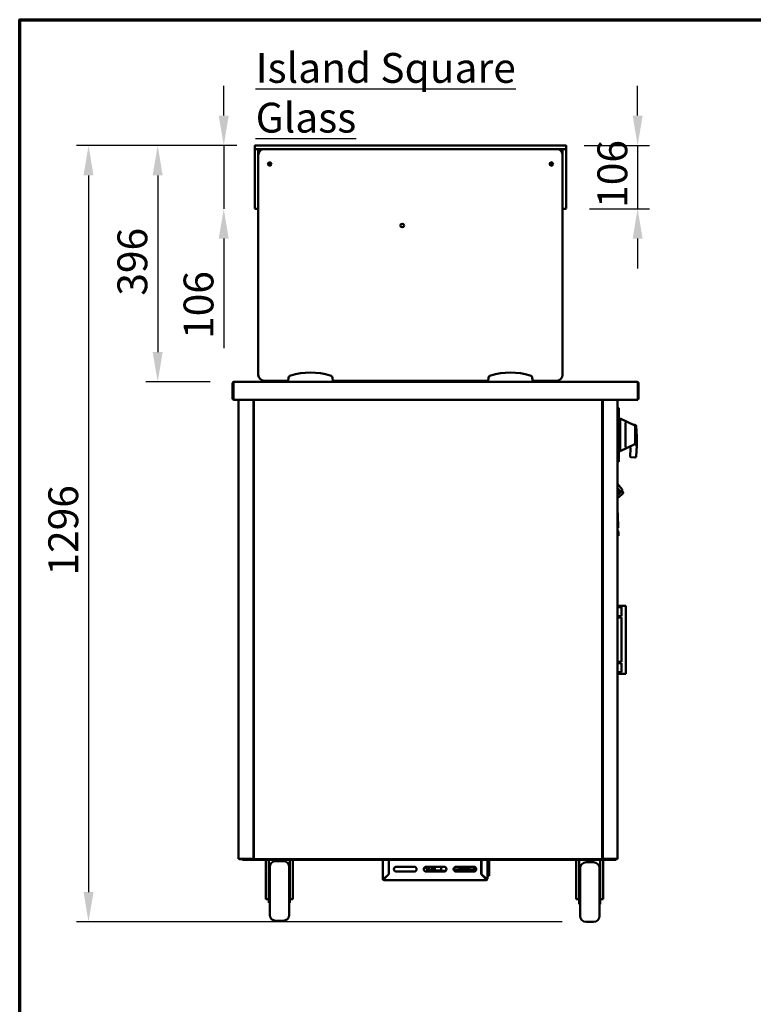
# Model space of a CAD drawing. Units: millimetres. Extents: x 65 to 5840, y 100 to 4100.
# Drawn here: x 100 to 1329, y 2450 to 4100 of the extents above; entities that cross this region are included whole.
import ezdxf

# ---------------------------------------------------------------- set-up
doc = ezdxf.new("R2010")
doc.units = ezdxf.units.MM
doc.header["$LTSCALE"] = 20
for name, color, linetype, lineweight in [('Border (ISO)', 7, 'Continuous', 70), ('Dimension (ISO)', 7, 'Continuous', 25), ('Symbol (ISO)', 7, 'Continuous', 25), ('Visible (ISO)', 7, 'Continuous', 50)]:
    doc.layers.add(name, color=color, linetype=linetype, lineweight=lineweight)
doc.styles.add('Note Text (ISO)', font='tahoma.ttf')
doc.dimstyles.new('Default (ISO)', dxfattribs={"dimscale": 20, "dimtxt": 2.5, "dimasz": 2.5, "dimexe": 1, "dimexo": 2, "dimgap": 0.762, "dimtad": 1, "dimtoh": 1, "dimdec": 1, "dimrnd": 1e-08, "dimzin": 0, "dimdsep": 46, "dimtxsty": 'Note Text (ISO)', "dimcen": 0.09, "dimdle": 10, "dimclrd": 256, "dimclre": 256, "dimclrt": 256, "dimadec": 1, "dimazin": 0, "dimtfac": 1.40208, "dimtmove": 0, "dimatfit": 3, "dimfxl": 1, "dimtolj": 1, "dimtzin": 0, "dimlwd": -1, "dimlwe": -1, "dimarcsym": 0})

# ---------------------------------------------------------------- blocks, each defined once
blk = doc.blocks.new('Borders Default Border')
at = {"layer": 'Border (ISO)', "flags": 128}
blk.add_lwpolyline([(5, 5), (5, 205), (292, 205), (292, 5), (5, 5)], dxfattribs=at)
blk = doc.blocks.new('*D15')
at = {"layer": 'Defpoints', "color": 0, "transparency": 16777216}
for p in [(1005.7, 3889.2), (1014.7, 3783.2), (1135.3, 3783.2)]:
    blk.add_point(p, dxfattribs=at)
at = {"layer": 'Dimension (ISO)', "transparency": 16777216}
for p, q in [((1135.3, 3939.2), (1135.3, 3989.2)), ((1045.7, 3889.2), (1155.3, 3889.2)), ((1135.3, 3889.2), (1135.3, 3783.2)), ((1054.7, 3783.2), (1155.3, 3783.2)), ((1135.3, 3733.2), (1135.3, 3683.2))]:
    blk.add_line(p, q, dxfattribs=at)
for points in [[(1127, 3939.2), (1143.7, 3939.2), (1135.3, 3889.2)], [(1127, 3733.2), (1143.7, 3733.2), (1135.3, 3783.2)]]:
    blk.add_solid(points, dxfattribs=at)
at = {"layer": 'Dimension (ISO)', "transparency": 16777216, "insert": (1068, 3784.8), "char_height": 50, "attachment_point": 1, "rotation": 90, "style": 'Note Text (ISO)'}
blk.add_mtext('\\A1;106', dxfattribs=at)
blk = doc.blocks.new('*D16')
at = {"layer": 'Defpoints', "color": 0, "transparency": 16777216}
for p in [(499, 3889.2), (441.9, 3783.2), (496.7, 3783.2)]:
    blk.add_point(p, dxfattribs=at)
at = {"layer": 'Dimension (ISO)', "transparency": 16777216}
for p, q in [((441.9, 3939.2), (441.9, 3989.2)), ((441.9, 3889.2), (441.9, 3783.2)), ((441.9, 3733.2), (441.9, 3549.9))]:
    blk.add_line(p, q, dxfattribs=at)
for points in [[(433.5, 3939.2), (450.2, 3939.2), (441.9, 3889.2)], [(433.5, 3733.2), (450.2, 3733.2), (441.9, 3783.2)]]:
    blk.add_solid(points, dxfattribs=at)
at = {"layer": 'Dimension (ISO)', "transparency": 16777216, "insert": (374.6, 3565.2), "char_height": 50, "attachment_point": 1, "rotation": 90, "style": 'Note Text (ISO)'}
blk.add_mtext('\\A1;106', dxfattribs=at)
blk = doc.blocks.new('*D17')
at = {"layer": 'Defpoints', "color": 0, "transparency": 16777216}
for p in [(503.7, 3889.2), (331.2, 3493.2), (459.1, 3493.2)]:
    blk.add_point(p, dxfattribs=at)
at = {"layer": 'Dimension (ISO)', "transparency": 16777216}
for p, q in [((463.7, 3889.2), (311.2, 3889.2)), ((331.2, 3839.2), (331.2, 3543.2)), ((419.1, 3493.2), (311.2, 3493.2))]:
    blk.add_line(p, q, dxfattribs=at)
for points in [[(322.8, 3839.2), (339.5, 3839.2), (331.2, 3889.2)], [(322.8, 3543.2), (339.5, 3543.2), (331.2, 3493.2)]]:
    blk.add_solid(points, dxfattribs=at)
at = {"layer": 'Dimension (ISO)', "transparency": 16777216, "insert": (263.8, 3637.6), "char_height": 50, "attachment_point": 1, "rotation": 90, "style": 'Note Text (ISO)'}
blk.add_mtext('\\A1;396', dxfattribs=at)
blk = doc.blocks.new('*D18')
at = {"layer": 'Defpoints', "color": 0, "transparency": 16777216}
for p in [(503.7, 3889.2), (215.3, 2588.3), (1049.1, 2588.3)]:
    blk.add_point(p, dxfattribs=at)
at = {"layer": 'Dimension (ISO)', "transparency": 16777216}
for p, q in [((463.7, 3889.2), (195.3, 3889.2)), ((215.3, 3839.2), (215.3, 2638.3)), ((1009.1, 2588.3), (195.3, 2588.3))]:
    blk.add_line(p, q, dxfattribs=at)
for points in [[(207, 3839.2), (223.7, 3839.2), (215.3, 3889.2)], [(207, 2638.3), (223.7, 2638.3), (215.3, 2588.3)]]:
    blk.add_solid(points, dxfattribs=at)
at = {"layer": 'Dimension (ISO)', "transparency": 16777216, "insert": (148, 3168.7), "char_height": 50, "attachment_point": 1, "rotation": 90, "style": 'Note Text (ISO)'}
blk.add_mtext('\\A1;1296', dxfattribs=at)

msp = doc.modelspace()

# ---------------------------------------------------------------- linework, layer by layer
at = {"layer": 'Visible (ISO)'}
for p, q in [((493.72, 3888.68), (493.72, 3883.68)), ((493.72, 3873.18), (493.72, 3882.18)), ((494.22, 3889.18), (503.72, 3889.18)), ((503.72, 3883.18), (494.22, 3883.18)), ((499.72, 3882.18), (499.72, 3873.18)), ((1005.72, 3889.18), (503.72, 3889.18)), ((503.72, 3883.18), (1005.72, 3883.18)), ((999.72, 3883.18), (509.72, 3883.18)), ((1005.72, 3889.18), (1015.22, 3889.18)), ((1015.22, 3883.18), (1005.72, 3883.18)), ((1009.72, 3873.18), (1009.72, 3882.18)), ((1015.72, 3888.68), (1015.72, 3883.68)), ((1015.72, 3882.18), (1015.72, 3873.18)), ((493.72, 3873.18), (493.72, 3793.18)), ((499.72, 3873.18), (499.72, 3505.18)), ((1009.72, 3505.18), (1009.72, 3873.18)), ((1015.72, 3793.18), (1015.72, 3873.18)), ((493.72, 3784.18), (493.72, 3793.18)), ((498.72, 3783.18), (494.72, 3783.18)), ((1010.72, 3783.18), (1014.72, 3783.18)), ((1015.72, 3793.18), (1015.72, 3784.18)), ((550.61, 3500.18), (549.72, 3495.18)), ((624.72, 3495.18), (623.84, 3500.18)), ((885.61, 3500.18), (884.72, 3495.18)), ((959.72, 3495.18), (958.84, 3500.18)), ((456.77, 3490.98), (456.77, 3465.38)), ((457.97, 3490.98), (457.97, 3465.38)), ((458.12, 3463.18), (458.12, 3490.98)), ((458.97, 3493.18), (459.12, 3493.18)), ((458.97, 3493.16), (458.97, 3493.18)), ((459.12, 3493.18), (549.72, 3493.18)), ((509.72, 3495.18), (549.72, 3495.18)), ((549.72, 3495.18), (549.72, 3493.18)), ((549.72, 3493.18), (624.72, 3493.18)), ((624.72, 3495.18), (884.72, 3495.18)), ((624.72, 3493.18), (624.72, 3495.18)), ((624.72, 3493.18), (884.72, 3493.18)), ((704.72, 3495.18), (704.72, 3493.18)), ((718.12, 3495.18), (718.12, 3493.18)), ((718.62, 3493.95), (718.62, 3495.18)), ((719.32, 3493.95), (718.62, 3493.95)), ((719.4, 3493.88), (719.4, 3493.18)), ((790.05, 3493.88), (790.05, 3493.18)), ((790.12, 3493.95), (790.82, 3493.95)), ((790.82, 3495.18), (790.82, 3493.95)), ((791.32, 3495.18), (791.32, 3493.18)), ((804.72, 3493.18), (804.72, 3495.18)), ((884.72, 3495.18), (884.72, 3493.18)), ((884.72, 3493.18), (959.72, 3493.18)), ((959.72, 3495.18), (999.72, 3495.18)), ((959.72, 3493.18), (959.72, 3495.18)), ((959.72, 3493.18), (1134.43, 3493.18)), ((1134.43, 3493.18), (1134.57, 3493.18)), ((1134.57, 3493.18), (1134.57, 3493.16)), ((1135.43, 3490.98), (1135.43, 3463.18)), ((1135.57, 3490.98), (1135.57, 3465.38)), ((1136.77, 3465.38), (1136.77, 3490.98)), ((1135.43, 3463.18), (458.12, 3463.18)), ((466.77, 2694.32), (466.77, 3463.18)), ((491.77, 3463.18), (491.77, 2694.32)), ((492.02, 2694.32), (492.02, 3463.18)), ((1075.72, 3463.18), (1075.72, 2694.32)), ((1076.77, 3463.18), (1076.77, 2694.32)), ((1101.77, 2694.32), (1101.77, 3463.18)), ((1101.77, 3449.89), (1103.07, 3449.89)), ((1103.07, 3449.89), (1103.07, 3440.89)), ((1103.07, 3448.95), (1104.07, 3448.95)), ((1104.07, 3448.95), (1104.07, 3440.95)), ((1103.07, 3368.07), (1103.07, 3440.89)), ((1104.07, 3440.95), (1104.07, 3368.02)), ((1106.07, 3431.98), (1106.07, 3376.98)), ((1130.51, 3420.25), (1106.07, 3431.98)), ((491.77, 3429.14), (492.02, 3429.14)), ((1075.72, 3429.14), (1075.77, 3429.14)), ((1075.77, 3429.14), (1076.77, 3429.14)), ((1105.07, 3419.88), (1104.07, 3419.88)), ((1115.07, 3424.13), (1115.07, 3384.81)), ((1130.78, 3421.28), (1128.59, 3421.17)), ((1131.07, 3419.35), (1131.07, 3417.53)), ((1131.07, 3391.43), (1131.07, 3417.53)), ((1133.77, 3401.38), (1132.87, 3419.38)), ((1104.07, 3407.48), (1106.07, 3407.48)), ((1104.07, 3401.48), (1106.07, 3401.48)), ((1133.77, 3401.38), (1131.77, 3401.33)), ((1133.77, 3386.38), (1133.77, 3401.38)), ((1105.07, 3388.88), (1104.07, 3388.88)), ((1104.07, 3386.38), (1106.07, 3386.38)), ((1130.51, 3388.71), (1106.07, 3376.98)), ((1131.07, 3391.43), (1131.07, 3389.61)), ((1133.77, 3386.38), (1131.77, 3386.43)), ((1132.87, 3368.38), (1133.77, 3386.38)), ((1103.07, 3368.07), (1103.07, 3359.07)), ((1104.07, 3368.02), (1104.07, 3360.02)), ((1123.5, 3381.13), (1122.89, 3368.88)), ((1124.78, 3366.78), (1130.78, 3366.48)), ((1101.77, 3359.07), (1103.07, 3359.07)), ((1103.07, 3360.02), (1104.07, 3360.02)), ((1101.77, 3321.55), (1102.05, 3321.79)), ((1102.05, 3321.79), (1109.45, 3312.98)), ((1106.05, 3310.13), (1101.77, 3315.22)), ((1101.77, 3314.42), (1105.65, 3309.79)), ((1101.77, 3303.42), (1109.66, 3310.04)), ((1101.77, 3298.29), (1108.97, 3304.33)), ((1105.65, 3309.79), (1106.05, 3310.13)), ((1109.66, 3310.04), (1109.61, 3311.64)), ((1109.66, 3310.04), (1110.56, 3308.96)), ((1102.83, 3252.38), (1101.77, 3281.5)), ((1102.83, 3252.38), (1102.97, 3248.38)), ((1101.78, 3248.34), (1101.77, 3248.36)), ((1101.77, 3244.86), (1102.65, 3243.35)), ((1101.77, 3241.38), (1101.84, 3239.43)), ((1101.78, 3248.34), (1102.97, 3248.38)), ((1101.98, 3235.43), (1101.84, 3239.43)), ((1101.98, 3235.43), (1103.18, 3235.48)), ((1102.94, 3242.32), (1103.04, 3239.47)), ((1103.04, 3239.47), (1103.18, 3235.48)), ((1108.52, 3118.18), (1101.77, 3118.18)), ((1109.92, 3118.18), (1108.52, 3118.18)), ((1109.92, 3118.18), (1113.57, 3118.18)), ((1115.57, 3118.18), (1113.57, 3118.18)), ((1115.57, 3118.18), (1115.57, 3004.18)), ((1108.52, 3115.43), (1101.77, 3115.43)), ((1108.57, 3115.43), (1108.52, 3115.43)), ((1108.57, 3100.43), (1108.57, 3115.43)), ((1108.52, 3100.43), (1101.77, 3100.43)), ((1108.52, 3098.18), (1101.77, 3098.18)), ((1108.57, 3100.43), (1108.52, 3100.43)), ((1108.57, 3098.18), (1108.52, 3098.18)), ((1108.57, 3024.18), (1108.57, 3098.18)), ((1108.52, 3024.18), (1101.77, 3024.18)), ((1108.52, 3021.93), (1101.77, 3021.93)), ((1108.57, 3024.18), (1108.52, 3024.18)), ((1108.57, 3021.93), (1108.52, 3021.93)), ((1108.57, 3006.93), (1108.57, 3021.93)), ((1108.52, 3006.93), (1101.77, 3006.93)), ((1108.52, 3004.18), (1101.77, 3004.18)), ((1108.57, 3006.93), (1108.52, 3006.93)), ((1109.92, 3004.18), (1108.52, 3004.18)), ((1109.92, 3004.18), (1113.57, 3004.18)), ((1115.57, 3004.18), (1113.57, 3004.18)), ((466.77, 2694.32), (468.47, 2694.32)), ((467.62, 2694.18), (470.62, 2694.18)), ((467.62, 2694.18), (467.62, 2693.48)), ((470.62, 2693.48), (467.62, 2693.48)), ((490.07, 2694.32), (468.47, 2694.32)), ((470.62, 2694.18), (491.61, 2694.18)), ((470.62, 2693.48), (485.12, 2693.48)), ((473.07, 2693.48), (473.07, 2692.28)), ((478.07, 2692.28), (473.07, 2692.28)), ((478.07, 2692.28), (482.77, 2692.28)), ((485.12, 2693.48), (490.12, 2693.48)), ((485.12, 2693.48), (485.12, 2692.28)), ((490.12, 2692.28), (485.12, 2692.28)), ((490.07, 2694.32), (491.77, 2694.32)), ((490.12, 2693.48), (492.87, 2693.48)), ((490.12, 2692.28), (1093.87, 2692.28)), ((491.61, 2693.48), (491.61, 2694.18)), ((491.61, 2694.18), (491.62, 2694.18)), ((491.62, 2694.32), (491.62, 2693.48)), ((492.02, 2694.32), (491.77, 2694.32)), ((492.72, 2694.32), (492.02, 2694.32)), ((492.77, 2694.32), (492.72, 2694.32)), ((493.16, 2694.32), (492.77, 2694.32)), ((492.87, 2694.18), (492.87, 2693.48)), ((1074.88, 2693.48), (492.87, 2693.48)), ((512.57, 2692.28), (512.57, 2632.31)), ((517.57, 2692.28), (517.57, 2644.56)), ((541.57, 2690.28), (529.07, 2690.28)), ((552.57, 2644.56), (552.57, 2692.28)), ((557.57, 2692.28), (557.57, 2632.31)), ((708.57, 2660.68), (708.57, 2692.28)), ((718.57, 2692.28), (718.57, 2668.62)), ((718.72, 2692.28), (718.72, 2668.48)), ((873.43, 2668.48), (873.43, 2692.28)), ((873.43, 2691.68), (873.57, 2691.68)), ((873.57, 2668.62), (873.57, 2692.28)), ((883.57, 2692.28), (883.57, 2660.68)), ((886.57, 2692.28), (886.57, 2691.68)), ((886.57, 2667.68), (886.57, 2691.68)), ((1032.57, 2692.28), (1032.57, 2632.31)), ((1037.57, 2692.28), (1037.57, 2642.56)), ((1072.57, 2642.56), (1072.57, 2692.28)), ((1074.59, 2694.32), (1075.02, 2694.32)), ((1074.88, 2694.18), (1074.88, 2693.48)), ((1074.88, 2693.48), (1093.87, 2693.48)), ((1075.02, 2694.32), (1075.72, 2694.32)), ((1075.72, 2694.32), (1075.77, 2694.32)), ((1075.77, 2694.32), (1076.77, 2694.32)), ((1078.47, 2694.32), (1076.77, 2694.32)), ((1076.93, 2694.32), (1076.93, 2693.48)), ((1076.94, 2694.18), (1076.93, 2694.18)), ((1076.94, 2693.48), (1076.94, 2694.18)), ((1097.93, 2694.18), (1076.94, 2694.18)), ((1077.57, 2692.28), (1077.57, 2632.31)), ((1078.47, 2694.32), (1100.07, 2694.32)), ((1093.87, 2693.48), (1098.87, 2693.48)), ((1098.87, 2692.28), (1093.87, 2692.28)), ((1100.93, 2694.18), (1097.93, 2694.18)), ((1098.87, 2693.48), (1100.93, 2693.48)), ((1098.87, 2692.28), (1098.87, 2693.48)), ((1101.77, 2694.32), (1100.07, 2694.32)), ((1100.93, 2694.18), (1100.93, 2693.48)), ((519.07, 2600.28), (519.07, 2680.28)), ((551.57, 2680.28), (551.57, 2600.28)), ((731.07, 2680.68), (761.07, 2680.68)), ((761.07, 2672.68), (731.07, 2672.68)), ((781.07, 2680.68), (811.07, 2680.68)), ((811.07, 2672.68), (781.07, 2672.68)), ((782.63, 2674.53), (782.63, 2676.48)), ((783.57, 2674.03), (782.63, 2674.53)), ((782.63, 2674.53), (784.66, 2674.53)), ((806.69, 2674.03), (783.57, 2674.03)), ((784.77, 2675.03), (794, 2675.03)), ((789.16, 2679.93), (785.14, 2679.93)), ((785.84, 2679.93), (785.84, 2675.03)), ((785.93, 2680.68), (785.93, 2680.63)), ((786.89, 2680.63), (785.93, 2680.63)), ((786.89, 2680.63), (786.89, 2680.68)), ((789.46, 2680.63), (786.89, 2680.63)), ((792.2, 2675.03), (792.2, 2676.83)), ((795.63, 2674.53), (795.63, 2680.68)), ((795.63, 2674.53), (806.25, 2674.53)), ((805.94, 2675.68), (805.94, 2680.68)), ((813.72, 2673.68), (807.67, 2673.68)), ((827.14, 2675.98), (836.82, 2675.98)), ((835.38, 2673.68), (828.43, 2673.68)), ((831.07, 2680.68), (861.07, 2680.68)), ((861.07, 2672.68), (831.07, 2672.68)), ((835.38, 2673.68), (836.16, 2673.68)), ((836.16, 2673.68), (850.61, 2673.68)), ((836.82, 2675.98), (836.82, 2680.68)), ((844.8, 2675.98), (836.82, 2675.98)), ((837.11, 2675.98), (837.11, 2675.68)), ((837.82, 2677.98), (837.82, 2680.68)), ((837.82, 2680.37), (842.96, 2680.37)), ((844.8, 2677.98), (837.82, 2677.98)), ((837.89, 2680.37), (837.89, 2677.98)), ((837.89, 2675.98), (837.89, 2675.68)), ((843.23, 2680.68), (842.96, 2680.37)), ((842.96, 2680.37), (843.33, 2680.37)), ((843.33, 2680.37), (843.6, 2680.68)), ((844.8, 2675.98), (844.8, 2677.98)), ((851.38, 2673.68), (850.61, 2673.68)), ((852.34, 2675.68), (852.34, 2680.68)), ((853.11, 2675.68), (853.11, 2680.68)), ((854.57, 2675.68), (854.57, 2674.68)), ((861.57, 2676.18), (855.07, 2676.18)), ((861.57, 2674.18), (855.07, 2674.18)), ((861.57, 2672.71), (861.57, 2680.65)), ((1039.13, 2679.28), (1037.57, 2679.28)), ((1039.07, 2676.3), (1037.57, 2677)), ((1039.07, 2598.28), (1039.07, 2678.28)), ((1061.57, 2688.28), (1049.07, 2688.28)), ((1072.57, 2679.28), (1071.52, 2679.28)), ((1071.57, 2678.28), (1071.57, 2598.28)), ((1072.57, 2677), (1071.57, 2676.53)), ((517.57, 2660.28), (519.07, 2660.28)), ((552.57, 2660.28), (551.57, 2660.28)), ((709.77, 2660.68), (708.57, 2660.68)), ((718.57, 2668.62), (710.77, 2660.82)), ((710.77, 2658.48), (710.77, 2659.68)), ((881.37, 2658.48), (710.77, 2658.48)), ((710.92, 2660.68), (718.72, 2668.48)), ((873.43, 2668.48), (881.23, 2660.68)), ((881.37, 2660.82), (873.57, 2668.62)), ((874.23, 2667.68), (874.52, 2667.68)), ((881.37, 2659.68), (881.37, 2658.48)), ((883.57, 2660.68), (882.37, 2660.68)), ((883.57, 2665.68), (886.57, 2665.68)), ((886.57, 2667.68), (886.57, 2665.68)), ((1037.57, 2658.28), (1039.07, 2658.28)), ((1072.57, 2658.28), (1071.57, 2658.28)), ((517.57, 2644.56), (517.57, 2620.28)), ((552.57, 2620.28), (552.57, 2644.56)), ((1037.57, 2642.56), (1037.57, 2618.28)), ((1072.57, 2618.28), (1072.57, 2642.56)), ((512.57, 2626.61), (512.57, 2632.31)), ((512.57, 2626.61), (517.57, 2626.61)), ((557.57, 2626.61), (552.57, 2626.61)), ((557.57, 2632.31), (557.57, 2626.61)), ((1032.57, 2626.61), (1032.57, 2632.31)), ((1032.57, 2626.61), (1037.57, 2626.61)), ((1077.57, 2626.61), (1072.57, 2626.61)), ((1077.57, 2632.31), (1077.57, 2626.61)), ((517.57, 2620.28), (519.07, 2620.28)), ((552.57, 2620.28), (551.57, 2620.28)), ((1037.57, 2618.28), (1039.07, 2618.28)), ((1072.57, 2618.28), (1071.57, 2618.28)), ((541.57, 2590.28), (529.07, 2590.28)), ((1061.57, 2588.28), (1049.07, 2588.28))]:
    msp.add_line(p, q, dxfattribs=at)
for centre, radius in [((518.72, 3858.18), 3), ((990.72, 3858.18), 3), ((518.72, 3858.18), 1.65), ((990.72, 3858.18), 1.65), ((740.97, 3755.18), 3)]:
    msp.add_circle(centre, radius, dxfattribs=at)
for centre, radius, start, end in [((494.22, 3888.68), 0.5, 90, 180), ((494.22, 3883.68), 0.5, 180, 270), ((494.72, 3882.18), 1, 90, 180), ((498.72, 3882.18), 1, 0, 90), ((509.72, 3873.18), 10, 90, 180), ((503.72, 3879.18), 4, 90, 180), ((999.72, 3873.18), 10, 0, 90), ((1005.72, 3879.18), 4, 0, 90), ((1010.72, 3882.18), 1, 90, 180), ((1014.72, 3882.18), 1, 0, 90), ((1015.22, 3888.68), 0.5, 0, 90), ((1015.22, 3883.68), 0.5, 270, 0), ((494.72, 3784.18), 1, 180, 270), ((498.72, 3784.18), 1, 270, 0), ((1010.72, 3784.18), 1, 180, 270), ((1014.72, 3784.18), 1, 270, 0), ((509.72, 3505.18), 10, 180, 270), ((555.53, 3499.31), 5, 106.48112, 170), ((587.22, 3392.18), 116.72, 73.51888, 106.48112), ((618.92, 3499.31), 5, 10, 73.51888), ((890.53, 3499.31), 5, 106.48112, 170), ((922.22, 3392.18), 116.72, 73.51888, 106.48112), ((953.92, 3499.31), 5, 10, 73.51888), ((999.72, 3505.18), 10, 270, 0), ((458.97, 3490.98), 1, 145.59124, 180), ((1134.57, 3490.98), 1, 0, 34.40876), ((458.97, 3465.38), 2.2, 180, 247.02913), ((458.97, 3465.38), 1, 180, 210.84263), ((1134.57, 3465.38), 2.2, 292.97087, 0), ((1134.57, 3465.38), 1, 329.15737, 0), ((1068.77, 3445.48), 12.5, 50.20818, 56.22038), ((1105.07, 3418.88), 1, 0, 90), ((1130.07, 3419.35), 1, 0, 64.35899), ((1130.88, 3419.28), 2, 2.86241, 92.86241), ((1105.07, 3389.88), 1, 270, 0), ((1118.51, 3381.38), 5, 357.13759, 42.05277), ((1130.07, 3389.61), 1, 295.64101, 0), ((1124.88, 3368.78), 2, 177.13759, 267.13759), ((1130.88, 3368.48), 2, 267.13759, 357.13759), ((1104.53, 3309.61), 6.9, 310, 336.74374), ((1109.03, 3307.68), 2, 336.74374, 40), ((1100.74, 3242.25), 2.2, 2, 30), ((482.77, 2694.48), 2.2, 270, 332.96431), ((529.07, 2680.28), 10, 90, 180), ((541.57, 2680.28), 10, 0, 90), ((731.07, 2676.68), 4, 90, 270), ((761.07, 2676.68), 4, 270, 90), ((781.07, 2676.68), 4, 90, 270), ((811.07, 2676.68), 4, 270, 90), ((831.07, 2676.68), 4, 90, 270), ((855.07, 2675.68), 0.5, 90, 180), ((855.07, 2674.68), 0.5, 180, 270), ((861.07, 2676.68), 4, 270, 90), ((1049.07, 2678.28), 10, 90, 180), ((1061.57, 2678.28), 10, 0, 90), ((710.77, 2660.68), 2.2, 180, 270), ((710.77, 2660.68), 1, 180, 270), ((881.37, 2660.68), 1, 270, 0), ((881.37, 2660.68), 2.2, 270, 0), ((529.07, 2600.28), 10, 180, 270), ((541.57, 2600.28), 10, 270, 0), ((1049.07, 2598.28), 10, 180, 270), ((1061.57, 2598.28), 10, 270, 0)]:
    msp.add_arc(centre, radius, start, end, dxfattribs=at)
for centre, major_axis, start_param, end_param in [((807.67, 2675.68), (0, -2), 4.712389, 6.2831853), ((835.38, 2675.68), (0, -2), 0, 1.5707963), ((836.16, 2675.68), (0, -2), 0, 1.5707963), ((842.6, 2686.83), (0, -10), 0.257298, 0.9084104), ((850.3, 2677.38), (0, 1.5), 0.3029086, 2.8386841), ((850.61, 2675.68), (0, -2), 0, 1.5707963), ((851.38, 2675.68), (0, -2), 0, 1.5707963)]:
    msp.add_ellipse(centre, major_axis=major_axis, ratio=0.8660254, start_param=start_param, end_param=end_param, dxfattribs=at)
msp.add_ellipse((849.52, 2677.38), major_axis=(0, -1.5), ratio=0.8660254, dxfattribs=at)
for points, knots in [([(458.97, 3493.18), (458.17, 3493.18), (457.39, 3492.7), (457.02, 3491.99), (456.86, 3491.68), (456.77, 3491.33), (456.77, 3490.98)], [1.5707963, 1.5707963, 1.5707963, 1.5707963, 2.6663187, 2.6663187, 2.6663187, 3.1415927, 3.1415927, 3.1415927, 3.1415927]), ([(458.12, 3490.98), (458.12, 3491.79), (458.33, 3492.57), (458.66, 3492.94), (458.8, 3493.1), (458.96, 3493.18), (459.12, 3493.18)], [-3.1415927, -3.1415927, -3.1415927, -3.1415927, -2.0460703, -2.0460703, -2.0460703, -1.5707963, -1.5707963, -1.5707963, -1.5707963]), ([(720.32, 3494.88), (719.65, 3494.65), (719, 3494.42), (718.75, 3494.18), (718.67, 3494.11), (718.62, 3494.03), (718.62, 3493.95)], [0, 0, 0, 0, 1.1829099, 1.1829099, 1.1829099, 1.5707963, 1.5707963, 1.5707963, 1.5707963]), ([(720.32, 3494.88), (719.87, 3494.62), (719.45, 3494.35), (719.35, 3494.08), (719.33, 3494.04), (719.32, 3494), (719.32, 3493.95)], [0, 0, 0, 0, 1.3507155, 1.3507155, 1.3507155, 1.5707963, 1.5707963, 1.5707963, 1.5707963]), ([(719.4, 3493.18), (719.63, 3493.18), (719.86, 3493.62), (720.09, 3494.24), (720.17, 3494.44), (720.25, 3494.66), (720.32, 3494.88)], [0, 0, 0, 0, 1.1829099, 1.1829099, 1.1829099, 1.5707963, 1.5707963, 1.5707963, 1.5707963]), ([(720.32, 3494.88), (720.06, 3494.43), (719.79, 3494), (719.53, 3493.91), (719.48, 3493.89), (719.44, 3493.88), (719.4, 3493.88)], [0, 0, 0, 0, 1.3507155, 1.3507155, 1.3507155, 1.5707963, 1.5707963, 1.5707963, 1.5707963]), ([(789.12, 3494.88), (789.36, 3494.21), (789.59, 3493.56), (789.82, 3493.31), (789.9, 3493.23), (789.98, 3493.18), (790.05, 3493.18)], [0, 0, 0, 0, 1.1829099, 1.1829099, 1.1829099, 1.5707963, 1.5707963, 1.5707963, 1.5707963]), ([(789.12, 3494.88), (789.39, 3494.43), (789.66, 3494), (789.92, 3493.91), (789.97, 3493.89), (790.01, 3493.88), (790.05, 3493.88)], [0, 0, 0, 0, 1.3507155, 1.3507155, 1.3507155, 1.5707963, 1.5707963, 1.5707963, 1.5707963]), ([(790.82, 3493.95), (790.82, 3494.19), (790.39, 3494.42), (789.77, 3494.65), (789.56, 3494.73), (789.34, 3494.81), (789.12, 3494.88)], [0, 0, 0, 0, 1.1829099, 1.1829099, 1.1829099, 1.5707963, 1.5707963, 1.5707963, 1.5707963]), ([(789.12, 3494.88), (789.57, 3494.62), (790, 3494.35), (790.1, 3494.08), (790.12, 3494.04), (790.12, 3494), (790.12, 3493.95)], [0, 0, 0, 0, 1.3507155, 1.3507155, 1.3507155, 1.5707963, 1.5707963, 1.5707963, 1.5707963]), ([(1134.43, 3493.18), (1134.8, 3493.18), (1135.16, 3492.7), (1135.32, 3491.99), (1135.39, 3491.68), (1135.43, 3491.33), (1135.43, 3490.98)], [1.5707963, 1.5707963, 1.5707963, 1.5707963, 2.6663187, 2.6663187, 2.6663187, 3.1415927, 3.1415927, 3.1415927, 3.1415927]), ([(1136.77, 3490.98), (1136.77, 3491.79), (1136.3, 3492.57), (1135.58, 3492.94), (1135.27, 3493.1), (1134.92, 3493.18), (1134.57, 3493.18)], [-3.1415927, -3.1415927, -3.1415927, -3.1415927, -2.0460703, -2.0460703, -2.0460703, -1.5707963, -1.5707963, -1.5707963, -1.5707963]), ([(1114.51, 3425.36), (1114.51, 3425.36), (1114.51, 3425.36), (1114.59, 3425.28), (1114.67, 3425.19), (1114.8, 3425.01), (1114.86, 3424.91), (1114.98, 3424.66), (1115.03, 3424.51), (1115.07, 3424.29), (1115.07, 3424.21), (1115.07, 3424.13)], [-0.19180917, -0.19180917, -0.19180917, -0.19180917, -0.19118239, -0.19118239, -0.15328597, -0.15328597, -0.11666239, -0.11666239, -0.07003206, -0.07003206, -0.04718769, -0.04718769, -0.04718769, -0.04718769]), ([(1115.07, 3384.81), (1115.07, 3384.69), (1115.05, 3384.56), (1114.98, 3384.28), (1114.91, 3384.12), (1114.73, 3383.83), (1114.63, 3383.7), (1114.51, 3383.59), (1114.51, 3383.59), (1114.51, 3383.59)], [-0.1525533, -0.1525533, -0.1525533, -0.1525533, -0.110052, -0.110052, -0.05384625, -0.05384625, 0, 0, 0.00063269, 0.00063269, 0.00063269, 0.00063269]), ([(467.91, 2694.33), (467.85, 2694.27), (467.79, 2694.23), (467.74, 2694.21), (467.7, 2694.19), (467.66, 2694.18), (467.62, 2694.18)], [0.65730406, 0.65730406, 0.65730406, 0.65730406, 0.85989223, 0.85989223, 0.85989223, 1, 1, 1, 1]), ([(493.72, 2695.18), (493.05, 2694.97), (492.4, 2694.75), (492.15, 2694.54), (492.07, 2694.47), (492.02, 2694.39), (492.02, 2694.32)], [0, 0, 0, 0, 1.1829099, 1.1829099, 1.1829099, 1.5707963, 1.5707963, 1.5707963, 1.5707963]), ([(493.72, 2695.18), (493.27, 2694.94), (492.85, 2694.69), (492.75, 2694.44), (492.73, 2694.4), (492.72, 2694.36), (492.72, 2694.32)], [0, 0, 0, 0, 1.3507155, 1.3507155, 1.3507155, 1.5707963, 1.5707963, 1.5707963, 1.5707963]), ([(492.87, 2693.48), (493.08, 2693.48), (493.3, 2693.92), (493.51, 2694.54), (493.58, 2694.74), (493.65, 2694.96), (493.72, 2695.18)], [0, 0, 0, 0, 1.1829099, 1.1829099, 1.1829099, 1.5707963, 1.5707963, 1.5707963, 1.5707963]), ([(493.72, 2695.18), (493.48, 2694.73), (493.23, 2694.3), (492.99, 2694.21), (492.95, 2694.19), (492.91, 2694.18), (492.87, 2694.18)], [0, 0, 0, 0, 1.3507155, 1.3507155, 1.3507155, 1.5707963, 1.5707963, 1.5707963, 1.5707963]), ([(1074.02, 2695.18), (1074.24, 2694.51), (1074.46, 2693.86), (1074.67, 2693.61), (1074.74, 2693.53), (1074.81, 2693.48), (1074.88, 2693.48)], [0, 0, 0, 0, 1.1829099, 1.1829099, 1.1829099, 1.5707963, 1.5707963, 1.5707963, 1.5707963]), ([(1074.02, 2695.18), (1074.27, 2694.73), (1074.52, 2694.3), (1074.76, 2694.21), (1074.8, 2694.19), (1074.84, 2694.18), (1074.88, 2694.18)], [0, 0, 0, 0, 1.3507155, 1.3507155, 1.3507155, 1.5707963, 1.5707963, 1.5707963, 1.5707963]), ([(1075.72, 2694.32), (1075.72, 2694.54), (1075.29, 2694.75), (1074.67, 2694.97), (1074.46, 2695.04), (1074.24, 2695.11), (1074.02, 2695.18)], [0, 0, 0, 0, 1.1829099, 1.1829099, 1.1829099, 1.5707963, 1.5707963, 1.5707963, 1.5707963]), ([(1074.02, 2695.18), (1074.47, 2694.94), (1074.9, 2694.69), (1075, 2694.44), (1075.02, 2694.4), (1075.02, 2694.36), (1075.02, 2694.32)], [0, 0, 0, 0, 1.3507155, 1.3507155, 1.3507155, 1.5707963, 1.5707963, 1.5707963, 1.5707963]), ([(1100.64, 2694.33), (1100.7, 2694.27), (1100.75, 2694.23), (1100.81, 2694.21), (1100.85, 2694.19), (1100.89, 2694.18), (1100.93, 2694.18)], [0.65730406, 0.65730406, 0.65730406, 0.65730406, 0.85989223, 0.85989223, 0.85989223, 1, 1, 1, 1]), ([(710.77, 2660.82), (709.96, 2660.79), (709.17, 2660.76), (708.8, 2660.72), (708.65, 2660.71), (708.57, 2660.7), (708.57, 2660.68)], [0, 0, 0, 0, 1.1090681, 1.1090681, 1.1090681, 1.5707963, 1.5707963, 1.5707963, 1.5707963]), ([(709.77, 2660.68), (709.77, 2660.72), (710.12, 2660.76), (710.56, 2660.8), (710.63, 2660.81), (710.7, 2660.82), (710.77, 2660.82)], [0, 0, 0, 0, 1.3507155, 1.3507155, 1.3507155, 1.5707963, 1.5707963, 1.5707963, 1.5707963]), ([(710.77, 2658.48), (710.81, 2658.48), (710.84, 2658.97), (710.87, 2659.7), (710.89, 2660.01), (710.9, 2660.34), (710.92, 2660.68)], [0, 0, 0, 0, 1.1090681, 1.1090681, 1.1090681, 1.5707963, 1.5707963, 1.5707963, 1.5707963]), ([(710.77, 2659.68), (710.81, 2659.68), (710.86, 2660.02), (710.9, 2660.46), (710.9, 2660.54), (710.91, 2660.61), (710.92, 2660.68)], [0, 0, 0, 0, 1.3507155, 1.3507155, 1.3507155, 1.5707963, 1.5707963, 1.5707963, 1.5707963]), ([(881.23, 2660.68), (881.27, 2659.87), (881.3, 2659.08), (881.33, 2658.71), (881.35, 2658.56), (881.36, 2658.48), (881.37, 2658.48)], [0, 0, 0, 0, 1.1090681, 1.1090681, 1.1090681, 1.5707963, 1.5707963, 1.5707963, 1.5707963]), ([(881.37, 2659.68), (881.33, 2659.68), (881.29, 2660.02), (881.25, 2660.46), (881.25, 2660.54), (881.24, 2660.61), (881.23, 2660.68)], [0, 0, 0, 0, 1.3507155, 1.3507155, 1.3507155, 1.5707963, 1.5707963, 1.5707963, 1.5707963]), ([(883.57, 2660.68), (883.57, 2660.72), (883.08, 2660.75), (882.35, 2660.78), (882.05, 2660.8), (881.71, 2660.81), (881.37, 2660.82)], [0, 0, 0, 0, 1.1090681, 1.1090681, 1.1090681, 1.5707963, 1.5707963, 1.5707963, 1.5707963]), ([(882.37, 2660.68), (882.37, 2660.72), (882.03, 2660.76), (881.59, 2660.8), (881.52, 2660.81), (881.45, 2660.82), (881.37, 2660.82)], [0, 0, 0, 0, 1.3507155, 1.3507155, 1.3507155, 1.5707963, 1.5707963, 1.5707963, 1.5707963])]:
    msp.add_open_spline(points, degree=3, knots=knots, dxfattribs=at)
for points, weights in [([(1105.65, 3309.79), (1104.32, 3305.74), (1101.77, 3303.81)], [1, 1.07440075619, 1.0689565148]), ([(1109.45, 3312.98), (1110.29, 3308.53), (1106.05, 3310.13)], [1, 1.13865546218, 1]), ([(779.01, 2680.11), (782.64, 2676.42), (784.66, 2674.53)], [1.00733415398, 1.05999957133, 1.01378164057]), ([(784.77, 2675.03), (782.82, 2676.94), (779.51, 2680.36)], [3.32374133878, 2.80814908604, 2.1984923316]), ([(785.14, 2679.93), (784.86, 2680.29), (784.55, 2680.68)], [2.70502156602, 2.63289299141, 2.55831795759]), ([(795.63, 2674.53), (793.47, 2676.54), (789.46, 2680.63)], [1.01378164057, 1.06303104589, 1])]:
    msp.add_rational_spline(points, weights, degree=2, dxfattribs=at)
msp.add_rational_spline([(788.48, 2680.63), (789.75, 2679.32), (792.68, 2676.33), (794, 2675.03)], [2.161466295, 2.35472694501, 2.95521082459, 3.32374133878], degree=2, knots=[-12.52602879, -12.52602879, -12.52602879, -12.24191271, -11.59829182, -11.59829182, -11.59829182], dxfattribs=at)

# ---------------------------------------------------------------- block references
at = {"xscale": 20, "yscale": 20, "zscale": 20}
msp.add_blockref('Borders Default Border', (0, 0), dxfattribs=at)

# ---------------------------------------------------------------- texts
at = {"layer": 'Symbol (ISO)', "insert": (495.35, 4044.21), "char_height": 50, "width": 598.2172, "attachment_point": 1, "style": 'Note Text (ISO)'}
msp.add_mtext('\\fTahoma|b0|i0;\\H50.0000;\\LIsland Square Glass', dxfattribs=at)

# ---------------------------------------------------------------- dimensions: what is measured, and where the dimension line sits
at = {"layer": 'Dimension (ISO)'}
for base, p1, p2, override, picture, middle in [((441.85, 3783.18), (498.97, 3889.18), (496.72, 3783.18), {"dimgap": 0.762, "dimtoh": 0, "dimdec": 0, "dimse1": 1, "dimse2": 1, "dimtol": 0, "dimlim": 0, "dimtp": 0, "dimtm": 0, "dimtdec": 2, "dimtofl": 1, "dimatfit": 1}, '*D16', (441.85, 3616.55)), ((1135.32, 3783.18), (1005.72, 3889.18), (1014.72, 3783.18), {"dimgap": 0.762, "dimtoh": 0, "dimdec": 0, "dimtol": 0, "dimlim": 0, "dimtp": 0, "dimtm": 0, "dimtdec": 2, "dimtofl": 1, "dimatfit": 1}, '*D15', (1135.32, 3836.18)), ((215.32, 2588.28), (503.72, 3889.18), (1049.07, 2588.28), {"dimgap": 0.762, "dimtoh": 0, "dimdec": 0, "dimlfac": 0.996233, "dimtol": 0, "dimlim": 0, "dimtp": 0, "dimtm": 0, "dimtdec": 2, "dimtofl": 0, "dimatfit": 1}, '*D18', (215.32, 3238.83)), ((331.16, 3493.18), (503.72, 3889.18), (459.12, 3493.18), {"dimgap": 0.762, "dimtoh": 0, "dimdec": 0, "dimtol": 0, "dimlim": 0, "dimtp": 0, "dimtm": 0, "dimtdec": 2, "dimtofl": 0, "dimatfit": 1}, '*D17', (331.16, 3691.18))]:
    dim = msp.add_linear_dim(base=base, p1=p1, p2=p2, angle=90, dimstyle='Default (ISO)', override=override, dxfattribs=at)
    dim.commit()
    dim.dimension.update_dxf_attribs({"geometry": picture, "text_midpoint": middle, "dimtype": 160})

doc.saveas('drawing.dxf')
